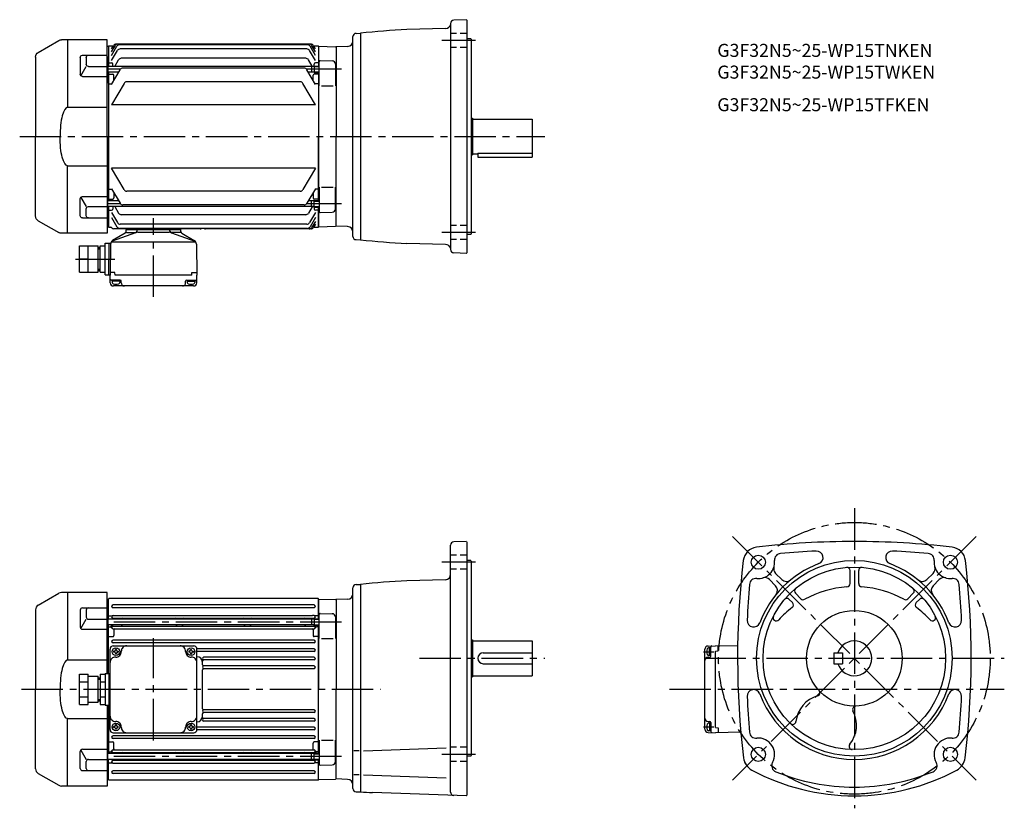
# Model space of a CAD drawing. Extents: x 8 to 914, y 74 to 799.
import ezdxf

# ---------------------------------------------------------------- set-up
doc = ezdxf.new("R2010")
doc.units = 0
doc.header["$LTSCALE"] = 4
doc.header["$MEASUREMENT"] = 0
for name, pattern in [('HIDDEN2', [4.7625, 3.175, -1.5875]), ('sekkei(A2)', [14.2875, 9.525, -1.5875, 1.5875, -1.5875]), ('sekkei_H', [2.38125, 1.5875, -0.79375])]:
    doc.linetypes.add(name, pattern=pattern)
doc.layers.get('0').update_dxf_attribs({"linetype": 'CONTINUOUS'})
for name, color, linetype in [('CENTER', 3, 'sekkei(A2)'), ('HIDS', 1, 'HIDDEN2'), ('HOJO', 4, 'CONTINUOUS')]:
    doc.layers.add(name, color=color, linetype=linetype)
doc.layers.add('TITLE', color=4, linetype='CONTINUOUS', plot=False)
doc.styles.get("Standard").update_dxf_attribs({"font": 'simplex.shx', "bigfont": 'extfont.shx'})

# ---------------------------------------------------------------- blocks, each defined once
blk = doc.blocks.new('A$C4E6077DB')
for p, q in [((-24, 0), (-24, -0.4)), ((-24, 0), (24, 0)), ((24, 0), (24, -0.4)), ((-16.46, -3.73), (-37.96, -11.39)), ((-26.12, -3.82), (-37.58, -10.78)), ((-25.16, -2.29), (-25.04, -0.86)), ((-24.87, -3.3), (-16.62, -3.3)), ((-24.54, -0.4), (24.54, -0.4)), ((-15.14, -2.02), (-15.04, -0.86)), ((14.75, -3.3), (-14.83, -3.3)), ((15.14, -2.02), (15.04, -0.86)), ((16.46, -3.73), (37.96, -11.39)), ((24.87, -3.3), (16.62, -3.3)), ((25.16, -2.29), (25.04, -0.86)), ((26.12, -3.82), (37.58, -10.78)), ((-68, -15.7), (-51, -15.7)), ((-68, -39.7), (-68, -15.7)), ((-60, -39.7), (-60, -15.7)), ((-51, -39.7), (-51, -15.7)), ((-51, -17.2), (-49, -17.2)), ((-49, -39.7), (-49, -15.7)), ((-49, -15.7), (-44.5, -15.7)), ((-44.5, -42.2), (-44.5, -13.2)), ((-44.5, -13.2), (-40.74, -13.2)), ((-41, -42.7), (-40.74, -13.2)), ((-40.74, -13.2), (-39.37, -13.2)), ((-39.5, -14.13), (-40, -42.7)), ((-37.96, -11.91), (37.96, -11.91)), ((39.5, -14.13), (40, -42.7)), ((-60, -27.7), (-68, -27.7)), ((-48.84, -27.7), (-44.5, -27.7)), ((-68, -39.7), (-51, -39.7)), ((-51, -38.2), (-49, -38.2)), ((-49, -39.7), (-44.5, -39.7)), ((-44.5, -42.2), (-41, -42.2)), ((-40, -42.7), (-41, -42.7)), ((-39.82, -49.58), (-40, -42.7)), ((-35.42, -40.2), (-39.95, -40.2)), ((-35.2, -42.7), (-35.42, -40.2)), ((35.2, -42.7), (-35.2, -42.7)), ((35.2, -42.7), (35.42, -40.2)), ((35.42, -40.2), (39.95, -40.2)), ((39.82, -49.58), (40, -42.7)), ((-30.6, -47.2), (-38.91, -47.2)), ((-38.1, -47.2), (-38.1, -49.18)), ((-31.1, -48.2), (-38.1, -48.2)), ((36.82, -52.5), (-36.82, -52.5)), ((-31.1, -47.2), (-31.1, -49.18)), ((-29.6, -49.5), (-29.6, -48.2)), ((29.6, -49.5), (29.6, -48.2)), ((30.6, -47.2), (38.91, -47.2)), ((31.1, -47.2), (31.1, -49.18)), ((31.1, -48.2), (38.1, -48.2)), ((38.1, -47.2), (38.1, -49.18))]:
    blk.add_line(p, q)
for centre, radius, start, end in [((-27.16, -2.11), 2, 301.27435, 355.00001), ((-24.54, -0.9), 0.5, 90, 175), ((-17.13, -1.85), 2, 289.61002, 354.99988), ((14.54, -0.9), 0.5, 5, 90), ((17.13, -1.85), 2, 185.00012, 250.38998), ((24.54, -0.9), 0.5, 5, 90), ((27.16, -2.11), 2, 184.99999, 238.72566), ((-39.74, -13.27), 1, 176.23918, 179.5), ((-35.5, -14.2), 4, 121.27435, 179), ((35.5, -14.2), 4, 1, 58.72565), ((-38.91, -46.2), 1, 181.5, 270), ((-36.82, -49.5), 3, 181.5, 270), ((-36.8, -49.18), 1.3, 180, 253.3991), ((-34.6, -41.8), 9, 253.39899, 286.60152), ((-32.4, -49.18), 1.3, 286.60158, 0), ((-30.6, -48.2), 1, 0, 90), ((-26.6, -49.5), 3, 180, 270), ((26.6, -49.5), 3, 270, 0), ((30.6, -48.2), 1, 90, 180), ((32.4, -49.18), 1.3, 180, 253.39842), ((34.6, -41.8), 9, 253.39848, 286.60101), ((36.82, -49.5), 3, 270, 358.5), ((36.8, -49.18), 1.3, 286.6009, 0), ((38.91, -46.2), 1, 270, 358.5)]:
    blk.add_arc(centre, radius, start, end)
at = {"layer": 'CENTER'}
for p, q in [((0, -62.5), (0, 10)), ((-71.86, -27.7), (-35.55, -27.7))]:
    blk.add_line(p, q, dxfattribs=at)
at = {"layer": 'HOJO'}
for p, q in [((-51, -18.4), (-49, -18.4)), ((-51, -37), (-49, -37))]:
    blk.add_line(p, q, dxfattribs=at)
blk = doc.blocks.new('A$C68177E17')
for p, q in [((-40, -37), (-40, 37)), ((-37, 40), (37, 40)), ((-35.1, 36.1), (-35.1, 36.7)), ((-34.1, 36.7), (-35.1, 36.7)), ((-34.1, 36.1), (-34.1, 36.7)), ((34.1, 36.1), (34.1, 36.7)), ((34.1, 36.7), (35.1, 36.7)), ((35.1, 36.1), (35.1, 36.7)), ((40, -37), (40, 37)), ((-36.1, 35.1), (-36.7, 35.1)), ((-36.7, 35.1), (-36.7, 34.1)), ((-36.1, 34.1), (-36.7, 34.1)), ((-35.1, 33.1), (-35.1, 32.5)), ((-34.1, 32.5), (-35.1, 32.5)), ((-34.1, 33.1), (-34.1, 32.5)), ((-33.1, 35.1), (-32.5, 35.1)), ((-33.1, 34.1), (-32.5, 34.1)), ((-32.5, 35.1), (-32.5, 34.1)), ((33.1, 35.1), (32.5, 35.1)), ((32.5, 35.1), (32.5, 34.1)), ((33.1, 34.1), (32.5, 34.1)), ((34.1, 33.1), (34.1, 32.5)), ((34.1, 32.5), (35.1, 32.5)), ((35.1, 33.1), (35.1, 32.5)), ((36.1, 35.1), (36.7, 35.1)), ((36.1, 34.1), (36.7, 34.1)), ((36.7, 35.1), (36.7, 34.1)), ((-68, -13.86), (-68, 13.86)), ((-68, 13.86), (-60, 13.86)), ((-60, -13.86), (-60, 13.86)), ((-60, 12), (-51, 12)), ((-51, -12), (-51, 12)), ((-51, 10.5), (-49, 10.5)), ((-49, 13.86), (-49, -13.86)), ((-49, 13.86), (-44.5, 13.86)), ((-44.5, 14.5), (-40, 14.5)), ((-44.5, 14.5), (-44.5, -14.5)), ((-41, 14.5), (-41, -14.5)), ((-68, 6.93), (-60, 6.93)), ((-49, 6.93), (-44.5, 6.93)), ((-68, -6.93), (-60, -6.93)), ((-49, -6.93), (-44.5, -6.93)), ((-68, -13.86), (-60, -13.86)), ((-60, -12), (-51, -12)), ((-51, -10.5), (-49, -10.5)), ((-49, -13.86), (-44.5, -13.86)), ((-44.5, -14.5), (-40, -14.5)), ((-36.1, -34.1), (-36.7, -34.1)), ((-36.7, -35.1), (-36.7, -34.1)), ((-36.1, -35.1), (-36.7, -35.1)), ((-35.1, -33.1), (-35.1, -32.5)), ((-34.1, -32.5), (-35.1, -32.5)), ((-35.1, -36.1), (-35.1, -36.7)), ((-34.1, -33.1), (-34.1, -32.5)), ((-34.1, -36.1), (-34.1, -36.7)), ((-33.1, -34.1), (-32.5, -34.1)), ((-33.1, -35.1), (-32.5, -35.1)), ((-32.5, -35.1), (-32.5, -34.1)), ((33.1, -34.1), (32.5, -34.1)), ((32.5, -35.1), (32.5, -34.1)), ((33.1, -35.1), (32.5, -35.1)), ((34.1, -33.1), (34.1, -32.5)), ((34.1, -32.5), (35.1, -32.5)), ((34.1, -36.1), (34.1, -36.7)), ((35.1, -33.1), (35.1, -32.5)), ((35.1, -36.1), (35.1, -36.7)), ((36.1, -34.1), (36.7, -34.1)), ((36.1, -35.1), (36.7, -35.1)), ((36.7, -35.1), (36.7, -34.1)), ((-37, -40), (37, -40)), ((-34.1, -36.7), (-35.1, -36.7)), ((34.1, -36.7), (35.1, -36.7))]:
    blk.add_line(p, q)
for centre in [(-34.6, 34.6), (34.6, 34.6), (-34.6, -34.6), (34.6, -34.6)]:
    blk.add_circle(centre, 3.5)
for centre, radius, start, end in [((-37, 37), 3, 90, 180), ((-24.61, 35), 5, 90, 182.29245), ((24.61, 35), 5, 357.70756, 90), ((37, 37), 3, 0, 90), ((-35, 24.61), 5, 87.70756, 180), ((-36.1, 36.1), 1, 270, 0), ((-36.1, 33.1), 1, 0, 90), ((-34.6, 34.6), 5, 267.70756, 2.29244), ((-33.1, 36.1), 1, 180, 270), ((-33.1, 33.1), 1, 90, 180), ((34.6, 34.6), 5, 177.70755, 272.29245), ((33.1, 36.1), 1, 270, 0), ((33.1, 33.1), 1, 0, 90), ((35, 24.61), 5, 0, 92.29244), ((36.1, 36.1), 1, 180, 270), ((36.1, 33.1), 1, 90, 180), ((-35, -24.61), 5, 180, 272.29244), ((35, -24.61), 5, 267.70756, 0), ((-36.1, -33.1), 1, 270, 0), ((-36.1, -36.1), 1, 0, 90), ((-34.6, -34.6), 5, 357.70756, 92.29244), ((-33.1, -33.1), 1, 180, 270), ((-33.1, -36.1), 1, 90, 180), ((-24.61, -35), 5, 177.70755, 270), ((24.61, -35), 5, 270, 2.29244), ((34.6, -34.6), 5, 87.70755, 182.29245), ((33.1, -33.1), 1, 270, 0), ((33.1, -36.1), 1, 0, 90), ((36.1, -33.1), 1, 180, 270), ((36.1, -36.1), 1, 90, 180), ((-37, -37), 3, 180, 270), ((37, -37), 3, 270, 0)]:
    blk.add_arc(centre, radius, start, end)
at = {"layer": 'CENTER'}
blk.add_line((0, -47), (0, 47), dxfattribs=at)
at = {"layer": 'HOJO'}
for p, q in [((-51, 9.3), (-49, 9.3)), ((-51, -9.3), (-49, -9.3))]:
    blk.add_line(p, q, dxfattribs=at)
blk = doc.blocks.new('A$C045D6B54')
for p, q in [((0, 89), (42.14, 89)), ((0, 0), (0, 89)), ((36.56, 89), (36.56, 26.98)), ((63.5, 77.44), (44.64, 88.33)), ((22.91, 74.82), (0, 74.82)), ((19.41, 72.82), (19.41, 66.48)), ((24.91, 72.82), (24.91, 57.23)), ((66, 73.11), (66, 0)), ((17.41, 64.48), (0, 64.48)), ((24.47, 55.98), (19.41, 64.48)), ((22.91, 55.23), (0, 55.23)), ((36.56, 26.98), (0, 26.98)), ((0, 0), (0, -89)), ((66, -73.11), (66, 0)), ((36.56, -26.98), (0, -26.98)), ((36.56, -89), (36.56, -26.98)), ((22.91, -55.23), (0, -55.23)), ((24.47, -55.98), (19.41, -64.48)), ((24.91, -72.82), (24.91, -57.23)), ((17.41, -64.48), (0, -64.48)), ((19.41, -72.82), (19.41, -66.48)), ((22.91, -74.82), (0, -74.82)), ((63.5, -77.44), (44.64, -88.33)), ((0, -89), (42.14, -89))]:
    blk.add_line(p, q)
for centre, radius, start, end in [((42.14, 84), 5, 60, 90), ((17.41, 72.82), 2, 0, 90), ((22.91, 72.82), 2, 0, 90), ((61, 73.11), 5, 0, 60), ((17.41, 66.48), 2, 270, 0), ((22.91, 57.23), 2, 270, 0), ((22.91, -57.23), 2, 0, 90), ((17.41, -66.48), 2, 0, 90), ((17.41, -72.82), 2, 270, 0), ((22.91, -72.82), 2, 270, 0), ((61, -73.11), 5, 300, 0), ((42.14, -84), 5, 270, 300)]:
    blk.add_arc(centre, radius, start, end)
at = {"extrusion": (0, 0, -1)}
blk.add_ellipse((36.56, 0), major_axis=(0.02, 26.98), ratio=0.256775, start_param=-0.00316, end_param=1.570588, dxfattribs=at)
blk.add_ellipse((36.56, 0), major_axis=(0.02, -26.98), ratio=0.256775, start_param=-0.00316, end_param=1.570588)

msp = doc.modelspace()

# ---------------------------------------------------------------- linework, layer by layer
for p, q in [((419.09, 799.23), (407.48, 798.83)), ((419.09, 799.23), (419.59, 798.75)), ((419.59, 798.75), (419.59, 584.75)), ((399.95, 791.12), (364.27, 790.18)), ((404.59, 795.83), (404.59, 587.67)), ((314.59, 599.86), (314.59, 783.65)), ((317.51, 786.65), (321.59, 786.75)), ((321.59, 786.75), (321.59, 596.75)), ((423.09, 781.75), (419.59, 781.75)), ((423.09, 781.75), (423.59, 781.25)), ((423.59, 781.25), (423.59, 602.25)), ((88.59, 774.73), (89.59, 774.75)), ((90.09, 775.25), (89.59, 774.75)), ((89.59, 774.75), (89.59, 756.27)), ((90.09, 775.25), (94.22, 775.25)), ((92.58, 769.81), (95.72, 775.25)), ((92.58, 772.42), (94.22, 775.25)), ((92.58, 766.28), (97.48, 774.76)), ((92.58, 761.72), (97.87, 770.87)), ((275.86, 776.75), (96.82, 776.75)), ((274.35, 776.75), (98.32, 776.75)), ((272.59, 776.26), (100.08, 776.26)), ((272.2, 772.37), (100.47, 772.37)), ((280.09, 761.72), (274.8, 770.87)), ((280.09, 766.28), (275.19, 774.76)), ((280.09, 769.81), (276.95, 775.25)), ((278.45, 775.25), (282.59, 775.25)), ((280.09, 772.42), (278.45, 775.25)), ((282.59, 775.25), (283.09, 774.75)), ((283.09, 774.75), (283.09, 756.62)), ((283.29, 774.73), (283.09, 774.53)), ((283.09, 774.53), (283.09, 756.62)), ((283.29, 774.73), (298.76, 774.33)), ((299.09, 774), (298.76, 774.33)), ((309.76, 774.62), (299.08, 774.25)), ((299.09, 774), (299.09, 691.75)), ((89.09, 764.81), (88.59, 764.81)), ((89.09, 764.81), (89.09, 741.09)), ((95.46, 756.27), (98.88, 762.2)), ((271.19, 763.7), (101.48, 763.7)), ((277.17, 756.36), (273.79, 762.2)), ((284.61, 761.6), (295.66, 761.31)), ((89.09, 756.32), (88.59, 756.32)), ((276.59, 756.27), (89.09, 756.27)), ((90.09, 759.46), (89.59, 758.96)), ((90.09, 759.46), (92.59, 759.46)), ((92.59, 739.75), (100.32, 753.15)), ((93.59, 756.27), (93.59, 758.46)), ((269.75, 754.65), (102.92, 754.65)), ((280.09, 739.75), (272.35, 753.15)), ((279.09, 756.62), (276.59, 756.27)), ((276.59, 756.27), (276.59, 750.97)), ((279.09, 756.62), (279.09, 758.46)), ((279.09, 756.62), (283.59, 756.62)), ((279.09, 756.62), (279.09, 750.62)), ((282.59, 759.46), (280.09, 759.46)), ((282.59, 759.46), (283.09, 758.96)), ((283.59, 738.51), (283.59, 760.6)), ((298.59, 758.31), (298.59, 738.51)), ((298.59, 756.12), (299.09, 755.62)), ((299.09, 755.62), (299.09, 751.62)), ((99.07, 750.97), (89.09, 750.97)), ((89.59, 750.97), (89.59, 632.53)), ((90.09, 749.25), (89.59, 748.75)), ((90.09, 749.25), (93.59, 749.25)), ((94.59, 743.21), (94.59, 748.25)), ((276.59, 750.97), (273.6, 750.97)), ((279.09, 750.62), (276.59, 750.97)), ((278.09, 743.21), (278.09, 748.25)), ((279.09, 750.62), (283.59, 750.62)), ((282.59, 749.25), (279.09, 749.25)), ((282.59, 749.25), (283.09, 748.75)), ((283.09, 750.62), (283.09, 632.88)), ((283.09, 750.62), (283.09, 691.75)), ((298.59, 751.12), (299.09, 751.62)), ((89.09, 741.09), (88.59, 741.09)), ((90.09, 740.18), (89.59, 740.68)), ((90.09, 740.18), (92.83, 740.18)), ((103.98, 740.63), (92.59, 720.9)), ((266.09, 742.13), (106.58, 742.13)), ((280.09, 720.9), (268.69, 740.63)), ((282.59, 740.18), (279.84, 740.18)), ((282.59, 740.18), (283.09, 740.68)), ((285.59, 738.51), (296.59, 738.51)), ((280.09, 720.9), (92.59, 720.9)), ((423.59, 708.75), (424.59, 708.75)), ((424.59, 708.75), (424.59, 674.75)), ((424.59, 707.75), (479.59, 707.75)), ((479.59, 707.75), (479.59, 672.75)), ((283.09, 632.88), (283.09, 691.75)), ((299.09, 609.5), (299.09, 691.75)), ((423.59, 674.75), (424.59, 674.75)), ((424.59, 675.75), (429.59, 675.75)), ((429.59, 676.55), (479.59, 676.55)), ((429.59, 676.55), (429.59, 672.75)), ((429.59, 672.75), (479.59, 672.75)), ((103.98, 642.87), (92.59, 662.61)), ((280.09, 662.61), (92.59, 662.61)), ((280.09, 662.61), (268.69, 642.87)), ((92.59, 643.76), (100.32, 630.36)), ((280.09, 643.76), (272.35, 630.36)), ((283.59, 645), (283.59, 622.91)), ((285.59, 645), (296.59, 645)), ((298.59, 625.19), (298.59, 645)), ((89.09, 642.42), (88.59, 642.42)), ((89.09, 618.7), (89.09, 642.42)), ((90.09, 643.33), (89.59, 642.83)), ((90.09, 634.25), (89.59, 634.75)), ((90.09, 643.33), (92.83, 643.33)), ((94.59, 640.29), (94.59, 635.25)), ((266.09, 641.37), (106.58, 641.37)), ((278.09, 640.29), (278.09, 635.25)), ((282.59, 643.33), (279.84, 643.33)), ((282.59, 643.33), (283.09, 642.83)), ((282.59, 634.25), (283.09, 634.75)), ((89.09, 627.18), (88.59, 627.18)), ((99.07, 632.53), (89.09, 632.53)), ((276.59, 627.23), (89.09, 627.23)), ((89.59, 627.23), (89.59, 608.75)), ((90.09, 634.25), (93.59, 634.25)), ((93.59, 627.23), (93.59, 625.05)), ((95.46, 627.23), (98.88, 621.31)), ((269.75, 628.86), (102.92, 628.86)), ((276.59, 632.53), (273.6, 632.53)), ((277.17, 627.15), (273.79, 621.31)), ((279.09, 632.88), (276.59, 632.53)), ((276.59, 627.23), (276.59, 632.53)), ((279.09, 626.88), (276.59, 627.23)), ((282.59, 634.25), (279.09, 634.25)), ((279.09, 626.88), (279.09, 632.88)), ((279.09, 632.88), (283.59, 632.88)), ((279.09, 626.88), (279.09, 625.05)), ((279.09, 626.88), (283.59, 626.88)), ((283.09, 626.88), (283.09, 608.75)), ((283.09, 608.97), (283.09, 626.88)), ((298.59, 632.38), (299.09, 631.88)), ((298.59, 627.38), (299.09, 627.88)), ((299.09, 627.88), (299.09, 631.88)), ((89.09, 618.7), (88.59, 618.7)), ((90.09, 624.05), (89.59, 624.55)), ((90.09, 624.05), (92.59, 624.05)), ((92.58, 621.79), (97.87, 612.63)), ((92.58, 617.22), (97.48, 608.74)), ((271.19, 619.81), (101.48, 619.81)), ((280.09, 621.79), (274.8, 612.63)), ((280.09, 617.22), (275.19, 608.74)), ((282.59, 624.05), (280.09, 624.05)), ((282.59, 624.05), (283.09, 624.55)), ((284.61, 621.91), (295.66, 622.2)), ((88.59, 608.78), (89.59, 608.75)), ((90.09, 608.25), (89.59, 608.75)), ((90.09, 608.25), (91.99, 608.25)), ((272.59, 607.24), (100.08, 607.24)), ((272.2, 611.13), (100.47, 611.13)), ((280.09, 613.69), (276.95, 608.25)), ((280.09, 611.08), (278.45, 608.25)), ((278.45, 608.25), (282.59, 608.25)), ((282.59, 608.25), (283.09, 608.75)), ((283.29, 608.77), (283.09, 608.97)), ((283.29, 608.77), (298.76, 609.18)), ((299.09, 609.5), (298.76, 609.18)), ((309.76, 608.88), (299.08, 609.25)), ((174.09, 606.75), (94.59, 606.75)), ((275.86, 606.75), (179.09, 606.75)), ((423.09, 601.75), (419.59, 601.75)), ((423.09, 601.75), (423.59, 602.25)), ((317.51, 596.86), (321.59, 596.75)), ((399.94, 592.39), (364.27, 593.32)), ((419.09, 584.27), (407.48, 584.68)), ((419.09, 584.27), (419.59, 584.75)), ((419.09, 319.15), (407.48, 318.74)), ((419.09, 319.15), (419.59, 318.67)), ((419.59, 318.67), (419.59, 85.67)), ((404.59, 88.59), (404.59, 315.74)), ((423.09, 301.67), (419.59, 301.67)), ((423.09, 301.67), (423.59, 301.17)), ((423.59, 301.17), (423.59, 122.17)), ((772.16, 280.41), (772.16, 292.36)), ((780.16, 280.41), (780.16, 292.36)), ((399.72, 284.02), (364.27, 283.1)), ((698, 284.17), (703.69, 278.48)), ((703.66, 289.82), (709.34, 284.14)), ((848.66, 289.82), (842.98, 284.14)), ((854.32, 284.17), (848.64, 278.48)), ((88.59, 272.17), (46.44, 272.17)), ((52.03, 272.17), (52.03, 210.15)), ((88.59, 197.67), (88.59, 272.17)), ((314.59, 91.77), (314.59, 276.56)), ((317.51, 279.56), (321.58, 279.67)), ((321.58, 279.67), (321.58, 88.67)), ((321.59, 279.67), (321.59, 88.67)), ((25.09, 260.61), (43.94, 271.5)), ((88.59, 266.14), (89.59, 266.17)), ((90.09, 266.67), (89.59, 266.17)), ((89.59, 247.69), (89.59, 266.17)), ((282.59, 266.67), (90.09, 266.67)), ((283.09, 266.17), (282.59, 266.67)), ((283.09, 248.04), (283.09, 266.17)), ((283.29, 266.15), (283.09, 265.95)), ((283.09, 265.95), (283.09, 248.04)), ((283.29, 266.15), (298.76, 265.74)), ((299.09, 265.42), (298.76, 265.74)), ((309.76, 266.04), (299.09, 265.67)), ((299.09, 265.67), (299.09, 183.17)), ((716.27, 265.9), (719.27, 262.9)), ((721.93, 271.56), (727.02, 266.46)), ((830.39, 271.56), (825.3, 266.46)), ((836.05, 265.9), (833.05, 262.9)), ((22.59, 256.28), (22.59, 183.17)), ((63.67, 255.99), (63.67, 240.4)), ((65.67, 257.99), (88.59, 257.99)), ((69.17, 255.99), (69.17, 249.64)), ((89.09, 256.22), (88.59, 256.22)), ((89.09, 256.22), (89.09, 232.5)), ((278.84, 260.72), (93.84, 260.72)), ((278.84, 258.22), (93.84, 258.22)), ((64.11, 239.14), (69.17, 247.64)), ((71.17, 247.64), (88.59, 247.64)), ((89.09, 247.74), (88.59, 247.74)), ((276.59, 247.69), (89.09, 247.69)), ((90.09, 250.87), (89.59, 250.37)), ((90.09, 250.87), (93.04, 250.87)), ((93.59, 247.69), (93.59, 247.89)), ((93.84, 251.02), (95.28, 251.02)), ((93.84, 248.52), (278.84, 248.52)), ((95.28, 251.02), (277.39, 251.02)), ((279.09, 248.04), (276.59, 247.69)), ((276.59, 247.69), (276.59, 242.39)), ((278.84, 251.02), (277.39, 251.02)), ((279.09, 248.04), (283.59, 248.04)), ((279.09, 248.04), (279.09, 242.04)), ((282.59, 250.87), (279.63, 250.87)), ((282.59, 250.87), (283.09, 250.37)), ((283.59, 229.92), (283.59, 252.01)), ((284.61, 253.01), (295.66, 252.72)), ((298.59, 249.72), (298.59, 229.92)), ((65.67, 238.4), (88.59, 238.4)), ((276.59, 242.39), (89.09, 242.39)), ((89.59, 197.67), (89.59, 242.39)), ((90.09, 240.67), (89.59, 240.17)), ((90.09, 240.67), (91.62, 240.67)), ((92.59, 240.07), (92.59, 242.39)), ((93.59, 241.94), (93.59, 242.39)), ((93.84, 241.32), (278.84, 241.32)), ((93.84, 238.82), (278.84, 238.82)), ((94.59, 237.82), (94.59, 232.59)), ((101.59, 242.32), (101.59, 242.39)), ((152.59, 242.39), (152.59, 242.32)), ((157.59, 242.39), (157.59, 242.32)), ((215.09, 242.39), (215.09, 242.32)), ((220.09, 242.39), (220.09, 242.32)), ((271.09, 242.32), (271.09, 242.39)), ((279.09, 242.04), (276.59, 242.39)), ((278.09, 237.82), (278.09, 232.59)), ((279.09, 241.94), (279.09, 242.04)), ((279.09, 242.04), (283.59, 242.04)), ((280.09, 240.07), (280.09, 242.04)), ((282.59, 240.67), (281.05, 240.67)), ((282.59, 240.67), (283.09, 240.17)), ((283.09, 124.29), (283.09, 242.04)), ((283.09, 242.04), (283.09, 183.17)), ((89.09, 232.5), (88.59, 232.5)), ((90.09, 231.59), (89.59, 232.09)), ((90.09, 231.59), (93.59, 231.59)), ((278.84, 228.42), (93.84, 228.42)), ((282.59, 231.59), (279.09, 231.59)), ((282.59, 231.59), (283.09, 232.09)), ((285.59, 229.92), (296.59, 229.92)), ((423.59, 228.67), (424.59, 228.67)), ((424.59, 228.67), (424.59, 194.67)), ((424.59, 227.67), (479.59, 227.67)), ((479.59, 227.67), (479.59, 195.67)), ((278.84, 225.92), (93.84, 225.92)), ((278.84, 220.52), (171.06, 220.52)), ((278.84, 218.02), (171.09, 218.02)), ((638.66, 146.34), (638.66, 219.99)), ((641.58, 222.99), (648.46, 223.17)), ((643.96, 221.27), (641.98, 221.27)), ((642.96, 214.27), (642.96, 221.27)), ((643.96, 213.77), (643.96, 222.07)), ((668.74, 222.81), (648.46, 223.17)), ((648.46, 218.37), (650.96, 218.58)), ((648.46, 147.97), (648.46, 218.37)), ((650.96, 218.58), (650.96, 223.11)), ((52.03, 210.15), (88.59, 210.15)), ((176.09, 205.62), (176.09, 209.12)), ((278.84, 210.12), (177.09, 210.12)), ((278.84, 212.62), (177.34, 212.62)), ((434.59, 216.67), (479.59, 216.67)), ((641.66, 212.77), (642.96, 212.77)), ((643.96, 214.27), (641.98, 214.27)), ((757.16, 216.67), (765.16, 216.67)), ((757.16, 216.67), (757.16, 206.67)), ((765.16, 216.67), (765.16, 206.67)), ((176.09, 165.22), (176.09, 201.12)), ((278.84, 204.62), (177.09, 204.62)), ((278.84, 202.12), (177.09, 202.12)), ((434.59, 206.67), (479.59, 206.67)), ((757.16, 206.67), (765.16, 206.67)), ((423.59, 194.67), (424.59, 194.67)), ((424.59, 195.67), (479.59, 195.67)), ((22.59, 110.05), (22.59, 183.17)), ((283.09, 124.29), (283.09, 183.17)), ((299.09, 100.67), (299.09, 183.17)), ((88.59, 168.67), (88.59, 94.17)), ((89.59, 168.67), (89.59, 123.94)), ((278.84, 164.22), (177.09, 164.22)), ((52.03, 156.18), (88.59, 156.18)), ((52.03, 94.17), (52.03, 156.18)), ((176.09, 157.22), (176.09, 160.72)), ((278.84, 161.72), (177.09, 161.72)), ((278.84, 156.22), (177.09, 156.22)), ((278.84, 145.82), (171.06, 145.82)), ((278.84, 148.32), (171.09, 148.32)), ((278.84, 153.72), (177.34, 153.72)), ((641.66, 153.57), (642.96, 153.57)), ((643.96, 152.07), (641.98, 152.07)), ((643.96, 145.07), (641.98, 145.07)), ((642.96, 152.07), (642.96, 145.07)), ((643.96, 152.57), (643.96, 144.26)), ((648.46, 147.97), (650.96, 147.75)), ((650.96, 147.75), (650.96, 143.22)), ((278.84, 140.42), (93.84, 140.42)), ((278.84, 137.92), (93.84, 137.92)), ((283.59, 136.41), (283.59, 114.32)), ((285.59, 136.41), (296.59, 136.41)), ((298.59, 116.61), (298.59, 136.41)), ((641.58, 143.35), (648.46, 143.17)), ((671.68, 143.57), (648.46, 143.17)), ((64.11, 127.19), (69.17, 118.69)), ((65.67, 127.93), (88.59, 127.93)), ((89.09, 133.83), (88.59, 133.83)), ((89.09, 110.11), (89.09, 133.83)), ((90.09, 134.74), (89.59, 134.24)), ((90.09, 134.74), (93.59, 134.74)), ((93.84, 127.52), (278.84, 127.52)), ((94.59, 128.52), (94.59, 133.74)), ((278.09, 128.52), (278.09, 133.74)), ((282.59, 134.74), (279.09, 134.74)), ((282.59, 134.74), (283.09, 134.24)), ((324.4, 126.49), (400.6, 129.15)), ((63.67, 110.34), (63.67, 125.93)), ((71.17, 118.69), (88.59, 118.69)), ((89.09, 118.6), (88.59, 118.6)), ((276.59, 123.94), (89.09, 123.94)), ((276.59, 118.64), (89.09, 118.64)), ((90.09, 125.67), (89.59, 126.17)), ((89.59, 100.17), (89.59, 118.64)), ((90.09, 125.67), (91.62, 125.67)), ((92.59, 126.27), (92.59, 123.94)), ((93.59, 124.39), (93.59, 123.94)), ((93.59, 118.64), (93.59, 118.44)), ((93.84, 125.02), (278.84, 125.02)), ((93.84, 117.82), (278.84, 117.82)), ((101.59, 124.02), (101.59, 123.94)), ((152.59, 123.94), (152.59, 124.02)), ((157.59, 123.94), (157.59, 124.02)), ((215.09, 123.94), (215.09, 124.02)), ((220.09, 123.94), (220.09, 124.02)), ((271.09, 124.02), (271.09, 123.94)), ((279.09, 124.29), (276.59, 123.94)), ((276.59, 118.64), (276.59, 123.94)), ((279.09, 118.29), (276.59, 118.64)), ((279.09, 124.39), (279.09, 124.29)), ((279.09, 118.29), (279.09, 124.29)), ((279.09, 124.29), (283.59, 124.29)), ((279.09, 118.29), (283.59, 118.29)), ((280.09, 126.27), (280.09, 124.29)), ((282.59, 125.67), (281.05, 125.67)), ((282.59, 125.67), (283.09, 126.17)), ((283.09, 100.17), (283.09, 118.29)), ((283.09, 100.38), (283.09, 118.29)), ((298.59, 123.79), (299.09, 123.29)), ((298.59, 118.79), (299.09, 119.29)), ((299.09, 119.29), (299.09, 123.29)), ((320.51, 126.49), (315.6, 126.49)), ((423.09, 121.67), (419.59, 121.67)), ((423.09, 121.67), (423.59, 122.17)), ((69.17, 110.34), (69.17, 116.69)), ((89.09, 110.11), (88.59, 110.11)), ((90.09, 115.46), (89.59, 115.96)), ((90.09, 115.46), (93.04, 115.46)), ((93.84, 115.32), (95.28, 115.32)), ((95.28, 115.32), (278.84, 115.32)), ((282.59, 115.46), (279.63, 115.46)), ((282.59, 115.46), (283.09, 115.96)), ((284.61, 113.32), (295.66, 113.61)), ((675.46, 115.17), (675.46, 115.54)), ((25.09, 105.72), (43.94, 94.84)), ((65.67, 108.34), (88.59, 108.34)), ((88.59, 100.19), (89.59, 100.17)), ((90.09, 99.67), (89.59, 100.17)), ((278.84, 108.12), (93.84, 108.12)), ((278.84, 105.62), (93.84, 105.62)), ((282.59, 99.67), (283.09, 100.17)), ((283.29, 100.18), (283.09, 100.38)), ((283.29, 100.18), (298.76, 100.59)), ((299.09, 100.92), (298.76, 100.59)), ((309.76, 100.29), (299.09, 100.67)), ((320.51, 104.34), (315.6, 104.34)), ((324.41, 104.34), (400.6, 101.68)), ((88.59, 94.17), (46.44, 94.17)), ((282.59, 99.67), (90.09, 99.67)), ((317.51, 88.77), (321.58, 88.67)), ((419.09, 85.18), (332.55, 88.2)), ((419.09, 85.18), (419.59, 85.67))]:
    msp.add_line(p, q)
for centre, radius in [((687.77, 300.05), 6.5), ((776.16, 211.67), 90), ((864.55, 300.05), 6.5), ((776.16, 211.67), 84), ((776.16, 211.67), 44), ((687.77, 123.28), 6.5), ((864.55, 123.28), 6.5)]:
    msp.add_circle(centre, radius)
for centre, radius, start, end in [((407.59, 795.83), 3, 92.00223, 180), ((404.58, 21.24), 770, 93.00113, 96.188), ((399.81, 796.12), 5, 271.50079, 347.71381), ((309.59, 779.62), 5, 272.00092, 0), ((317.59, 783.65), 3, 91.5, 180), ((96.82, 773.75), 3, 90, 150), ((98.32, 773.75), 3, 90, 150), ((100.08, 773.26), 3, 90, 150), ((100.47, 769.37), 3, 90, 150), ((272.2, 769.37), 3, 30, 90), ((272.59, 773.26), 3, 30, 90), ((274.35, 773.75), 3, 30, 90), ((275.86, 773.75), 3, 30, 90), ((101.48, 760.7), 3, 90, 150), ((271.19, 760.7), 3, 30, 90), ((284.59, 760.6), 1, 88.5, 180), ((295.59, 758.31), 3, 0, 88.5), ((92.59, 758.46), 1, 0, 90), ((102.92, 751.65), 3, 90, 150), ((269.75, 751.65), 3, 30, 90), ((280.09, 758.46), 1, 90, 180), ((93.59, 748.25), 1, 0, 90), ((279.09, 748.25), 1, 90, 180), ((106.58, 739.13), 3, 90, 150), ((266.09, 739.13), 3, 30, 90), ((93.59, 635.25), 1, 270, 0), ((106.58, 644.37), 3, 210, 270), ((266.09, 644.37), 3, 270, 330), ((279.09, 635.25), 1, 180, 270), ((102.92, 631.86), 3, 210, 270), ((269.75, 631.86), 3, 270, 330), ((92.59, 625.05), 1, 270, 0), ((101.48, 622.81), 3, 210, 270), ((271.19, 622.81), 3, 270, 330), ((280.09, 625.05), 1, 180, 270), ((284.59, 622.91), 1, 180, 271.5), ((295.59, 625.19), 3, 271.5, 360), ((91.99, 607.25), 1, 30, 90), ((94.59, 608.75), 2, 210, 270), ((100.08, 610.24), 3, 210, 270), ((100.47, 614.13), 3, 210, 270), ((174.09, 608.75), 2, 270, 310.94187), ((176.46, 604.35), 3, 105.79342, 118.41796), ((176.46, 604.35), 3, 64.10329, 74.20658), ((272.2, 614.13), 3, 270, 330), ((272.59, 610.24), 3, 270, 330), ((274.35, 609.75), 3, 270, 330), ((275.86, 609.75), 3, 270, 330), ((309.59, 603.88), 5, 0, 87.99948), ((179.09, 609.75), 3, 244.10329, 270), ((317.59, 599.86), 3, 180, 268.5), ((404.59, 1362.27), 770, 263.8118, 266.99887), ((399.81, 587.39), 5, 17.40349, 88.49958), ((407.59, 587.67), 3, 180, 267.99777), ((407.59, 315.74), 3, 92, 180), ((776.16, -450.83), 770, 90, 96.71645), ((776.16, -450.83), 770, 83.28355, 90), ((687.84, 299.99), 14, 97.15169, 173.29069), ((708.67, 302.15), 6, 94.13142, 185.7193), ((776.16, -450.83), 762, 92.63464, 95.12226), ((741.41, 304.37), 6, 290.54623, 92.63489), ((810.91, 304.37), 6, 87.36511, 249.4538), ((776.16, -450.83), 762, 84.87774, 87.36536), ((843.65, 302.15), 6, 354.2807, 85.86858), ((864.48, 299.99), 14, 6.7093, 82.84831), ((1438.66, 211.67), 770, 173.29089, 186.8221), ((687.77, 300.05), 15, 264.28064, 5.71924), ((864.55, 300.05), 15, 174.28081, 275.71939), ((113.66, 211.67), 770, 353.1779, 6.70911), ((776.16, 211.67), 93, 110.5492, 159.4511), ((707.9, 294.07), 6, 163.43671, 225.0002), ((769.16, 292.36), 3, 0, 94.96397), ((783.16, 292.36), 3, 85.03603, 180), ((776.16, 211.67), 93, 20.54903, 69.45063), ((844.42, 294.07), 6, 314.99985, 16.56329), ((404.59, -485.85), 770, 93.00113, 96.18809), ((399.59, 289.02), 5, 271.50128, 0), ((685.68, 279.16), 6, 84.2803, 174.87849), ((693.76, 279.92), 6, 45.00098, 106.5603), ((713.59, 288.38), 6, 225.0004, 309.19879), ((838.73, 288.38), 6, 230.80119, 314.99963), ((858.56, 279.92), 6, 73.43965, 134.99899), ((866.64, 279.16), 6, 5.12152, 95.7197), ((46.44, 267.17), 5, 90, 120), ((317.59, 276.56), 3, 91.5, 180), ((1438.66, 211.67), 762, 174.87801, 177.3656), ((699.44, 274.24), 6, 320.79498, 45.00037), ((724.05, 273.68), 3, 130.04829, 225.0012), ((776.16, 183.17), 94.5, 94.1175, 118.83), ((769.16, 280.41), 3, 274.11853, 0), ((783.16, 280.41), 3, 180, 265.8815), ((776.16, 183.17), 94.5, 61.17004, 85.8825), ((828.27, 273.68), 3, 314.99881, 49.95169), ((852.88, 274.24), 6, 134.9996, 219.205), ((113.66, 211.67), 762, 2.63456, 5.12196), ((309.59, 271.04), 5, 272.00092, 0), ((714.15, 263.78), 3, 45.00078, 139.96249), ((717.15, 260.78), 3, 307.24811, 44.99995), ((729.15, 268.58), 3, 225, 298.83029), ((823.18, 268.58), 3, 241.1697, 315.00005), ((835.17, 260.78), 3, 135, 232.75191), ((838.17, 263.78), 3, 40.03746, 134.99921), ((27.59, 256.28), 5, 120, 180), ((65.67, 255.99), 2, 90, 180), ((71.17, 255.99), 2, 90, 180), ((93.84, 259.47), 1.25, 90, 270), ((278.84, 259.47), 1.25, 270, 90), ((776.16, 183.17), 94.5, 127.2478, 137.4596), ((776.16, 183.17), 94.5, 42.54041, 52.75224), ((71.17, 249.64), 2, 180, 270), ((93.84, 249.77), 1.25, 90, 270), ((93.04, 251.87), 1, 270, 290.61091), ((92.59, 247.89), 1, 0, 56.25101), ((102.59, 247.52), 1, 90, 170.10466), ((151.59, 247.52), 1, 9.89534, 90), ((158.59, 247.52), 1, 90, 170.10466), ((214.09, 247.52), 1, 9.89534, 90), ((221.09, 247.52), 1, 90, 170.10466), ((270.09, 247.52), 1, 9.89534, 90), ((278.84, 249.77), 1.25, 270, 90), ((280.09, 247.89), 1, 123.74899, 171.79718), ((279.63, 251.87), 1, 249.38909, 270), ((284.59, 252.01), 1, 88.5, 180), ((295.59, 249.72), 3, 0, 88.5), ((683.46, 246.42), 6, 177.3658, 339.44791), ((704.32, 249.09), 3, 152.48981, 317.4596), ((848, 249.09), 3, 222.5404, 27.51021), ((868.86, 246.42), 6, 200.5495, 2.63479), ((65.67, 240.4), 2, 180, 270), ((91.62, 239.67), 1, 10.24029, 90), ((93.84, 240.07), 1.25, 90, 270), ((92.59, 241.94), 1, 303.74899, 0), ((95.59, 237.82), 1, 90, 180), ((102.59, 242.32), 1, 180, 270), ((151.59, 242.32), 1, 270, 360), ((158.59, 242.32), 1, 180, 270), ((214.09, 242.32), 1, 270, 0), ((221.09, 242.32), 1, 180, 270), ((270.09, 242.32), 1, 270, 0), ((277.09, 237.82), 1, 0, 90), ((278.84, 240.07), 1.25, 270, 90), ((280.09, 241.94), 1, 180, 236.25101), ((281.05, 239.67), 1, 90, 169.75971), ((93.84, 227.17), 1.25, 90, 270), ((93.59, 232.59), 1, 270, 360), ((279.09, 232.59), 1, 180, 270), ((278.84, 227.17), 1.25, 270, 90), ((776.16, 211.67), 16, 198.21001, 161.78999), ((278.84, 219.27), 1.25, 270, 90), ((641.66, 219.99), 3, 91.5, 180), ((649.36, 217.77), 9, 163.39899, 196.60153), ((641.98, 219.97), 1.3, 90, 163.39909), ((644.96, 222.07), 1, 91.5, 180), ((171.09, 208.17), 5, 0, 89.99956), ((177.34, 211.37), 1.25, 90, 270), ((177.09, 209.12), 1, 90, 180), ((278.84, 211.37), 1.25, 270, 90), ((434.59, 211.67), 5, 90, 270), ((641.66, 209.77), 3, 90, 180), ((641.98, 215.57), 1.3, 196.60158, 270), ((642.96, 213.77), 1, 270, 0), ((177.09, 205.62), 1, 180, 270), ((177.34, 203.37), 1.25, 90, 270), ((177.09, 201.12), 1, 90, 180), ((278.84, 203.37), 1.25, 270, 90), ((683.46, 176.92), 6, 20.54613, 182.63451), ((741.49, 179.93), 3, 286.23401, 42.46988), ((868.86, 176.92), 6, 357.36551, 159.4512), ((1438.66, 211.67), 762, 182.6346, 185.1221), ((776.16, 211.67), 93, 200.5493, 339.4509), ((750.16, 150.17), 28, 106.2356, 173.0928), ((113.66, 211.67), 762, 354.8779, 357.36539), ((177.09, 165.22), 1, 180, 270), ((177.34, 162.97), 1.25, 90, 270), ((278.84, 162.97), 1.25, 270, 90), ((750.16, 150.17), 28, 321.07373, 27.93074), ((777.55, 164.69), 3, 91.68826, 207.931), ((171.09, 158.17), 5, 270.00044, 0), ((177.09, 160.72), 1, 90, 180), ((177.09, 157.22), 1, 180, 270), ((177.34, 154.97), 1.25, 90, 270), ((278.84, 154.97), 1.25, 270, 90), ((641.66, 156.57), 3, 180, 270), ((278.84, 147.07), 1.25, 270, 90), ((641.66, 146.34), 3, 180, 268.5), ((649.36, 148.57), 9, 163.39848, 196.60101), ((641.98, 150.77), 1.3, 90, 163.39842), ((641.98, 146.37), 1.3, 196.6009, 270), ((642.96, 152.57), 1, 0, 90), ((719.39, 153.89), 3, 225.5036, 353.09351), ((93.84, 139.17), 1.25, 90, 270), ((278.84, 139.17), 1.25, 270, 90), ((644.96, 144.26), 1, 180, 268.5), ((685.68, 144.17), 6, 185.1219, 275.71619), ((687.77, 123.28), 15, 330.36841, 95.71606), ((864.55, 123.28), 15, 84.28394, 209.63161), ((866.64, 144.17), 6, 264.28381, 354.87813), ((65.67, 125.93), 2, 90, 180), ((93.84, 126.27), 1.25, 90, 270), ((93.59, 133.74), 1, 0, 90), ((95.59, 128.52), 1, 180, 270), ((277.09, 128.52), 1, 270, 360), ((279.09, 133.74), 1, 90, 180), ((278.84, 126.27), 1.25, 270, 90), ((774.28, 130.69), 3, 141.07339, 268.67319), ((71.17, 116.69), 2, 90, 180), ((91.62, 126.67), 1, 270, 349.75971), ((93.84, 116.57), 1.25, 90, 270), ((92.59, 124.39), 1, 0, 56.25101), ((92.59, 118.44), 1, 303.74899, 0), ((102.59, 124.02), 1, 90, 180), ((102.59, 118.82), 1, 189.89534, 270), ((151.59, 124.02), 1, 0, 90), ((151.59, 118.82), 1, 270, 350.10466), ((158.59, 124.02), 1, 90, 180), ((158.59, 118.82), 1, 189.89534, 270), ((214.09, 124.02), 1, 0, 90), ((214.09, 118.82), 1, 270, 350.10466), ((221.09, 124.02), 1, 90, 180), ((221.09, 118.82), 1, 189.89534, 270), ((270.09, 124.02), 1, 0, 90), ((270.09, 118.82), 1, 270, 350.10466), ((278.84, 116.57), 1.25, 270, 90), ((280.09, 124.39), 1, 123.74899, 180), ((280.09, 118.44), 1, 188.20282, 236.25101), ((281.05, 126.67), 1, 190.24029, 270), ((689.01, 121.98), 15, 186.8219, 241.8938), ((863.32, 121.98), 15, 298.1062, 353.1781), ((27.59, 110.05), 5, 180, 240), ((65.67, 110.34), 2, 180, 270), ((71.17, 110.34), 2, 180, 270), ((93.04, 114.46), 1, 69.38909, 90), ((279.63, 114.46), 1, 90, 110.61091), ((284.59, 114.32), 1, 180, 271.5), ((295.59, 116.61), 3, 271.5, 360), ((776.16, 285.17), 200, 241.8938, 270), ((706.03, 112.9), 6, 150.36819, 247.8473), ((776.16, 285.17), 200, 270, 298.1062), ((846.3, 112.9), 6, 292.15269, 29.63179), ((93.84, 106.87), 1.25, 90, 270), ((278.84, 106.87), 1.25, 270, 90), ((309.59, 95.3), 5, 0, 87.99948), ((776.16, 285.17), 192, 247.8474, 270), ((776.16, 285.17), 192, 270, 292.15256), ((46.44, 99.17), 5, 240, 270), ((317.59, 91.77), 3, 180, 268.5), ((359.41, 857.74), 770, 267.18411, 268.00034), ((407.59, 88.59), 3, 180, 268.00034)]:
    msp.add_arc(centre, radius, start, end)
msp.add_ellipse((52.03, 183.17), major_axis=(-0.02, 26.98), ratio=0.256775, start_param=-0.00316, end_param=1.570588)
at = {"extrusion": (0, 0, -1)}
msp.add_ellipse((52.03, 183.17), major_axis=(0.02, 26.98), ratio=0.256775, start_param=3.138432, end_param=4.712181, dxfattribs=at)
at = {"layer": 'CENTER'}
for p, q in [((427.59, 780.14), (396.59, 780.14)), ((100.66, 753.62), (89.09, 753.62)), ((304.09, 753.62), (272.01, 753.62)), ((7.96, 691.75), (491.34, 691.75)), ((100.66, 629.88), (89.09, 629.88)), ((304.09, 629.88), (272.01, 629.88)), ((427.59, 603.36), (396.59, 603.36)), ((776.16, 349.67), (776.16, 73.67)), ((664.1, 323.73), (888.23, 99.6)), ((888.23, 323.73), (664.1, 99.6)), ((427.59, 300.05), (396.59, 300.05)), ((304.09, 245.04), (89.09, 245.04)), ((637.36, 217.77), (646.96, 217.77)), ((375.97, 211.67), (491.34, 211.67)), ((638.16, 211.67), (914.16, 211.67)), ((9.57, 183.17), (340.17, 183.17)), ((606.06, 183.17), (914.16, 183.17)), ((637.36, 148.57), (646.96, 148.57)), ((304.09, 121.29), (89.09, 121.29)), ((427.59, 123.28), (396.59, 123.28))]:
    msp.add_line(p, q, dxfattribs=at)
msp.add_circle((776.16, 211.67), 125, dxfattribs=at)
at = {"layer": 'HIDS', "linetype": 'sekkei_H'}
for p, q in [((419.59, 786.64), (404.59, 786.64)), ((419.59, 773.64), (404.59, 773.64)), ((419.59, 609.86), (404.59, 609.86)), ((419.59, 596.86), (404.59, 596.86)), ((419.59, 306.55), (404.59, 306.55)), ((419.59, 293.55), (404.59, 293.55)), ((419.59, 129.78), (404.59, 129.78)), ((419.59, 116.78), (404.59, 116.78))]:
    msp.add_line(p, q, dxfattribs=at)
at = {"layer": 'HOJO'}
for p, q in [((279.09, 756.12), (276.59, 756.27)), ((279.09, 756.12), (283.59, 756.12)), ((279.09, 751.12), (276.59, 750.97)), ((279.09, 751.12), (283.59, 751.12)), ((279.09, 632.38), (276.59, 632.53)), ((279.09, 627.38), (276.59, 627.23)), ((279.09, 632.38), (283.59, 632.38)), ((279.09, 627.38), (283.59, 627.38)), ((279.09, 247.54), (276.59, 247.69)), ((279.09, 247.54), (283.59, 247.54)), ((279.09, 242.54), (276.59, 242.39)), ((279.09, 242.54), (283.59, 242.54)), ((279.09, 123.79), (276.59, 123.94)), ((279.09, 118.79), (276.59, 118.64)), ((279.09, 123.79), (283.59, 123.79)), ((279.09, 118.79), (283.59, 118.79))]:
    msp.add_line(p, q, dxfattribs=at)

# ---------------------------------------------------------------- block references
at = {"xscale": -1}
msp.add_blockref('A$C045D6B54', (88.59, 691.75), dxfattribs=at)
for name, p in [('A$C4E6077DB', (131.09, 606.75)), ('A$C68177E17', (131.09, 183.17))]:
    msp.add_blockref(name, p)

# ---------------------------------------------------------------- texts
at = {"layer": 'TITLE'}
for s, p in [('G3F32N5~25-WP15TNKEN', (650, 765)), ('G3F32N5~25-WP15TWKEN', (650, 745)), ('G3F32N5~25-WP15TFKEN', (650, 715))]:
    msp.add_text(s, height=12, dxfattribs=at).set_placement(p)

doc.saveas('drawing.dxf')
